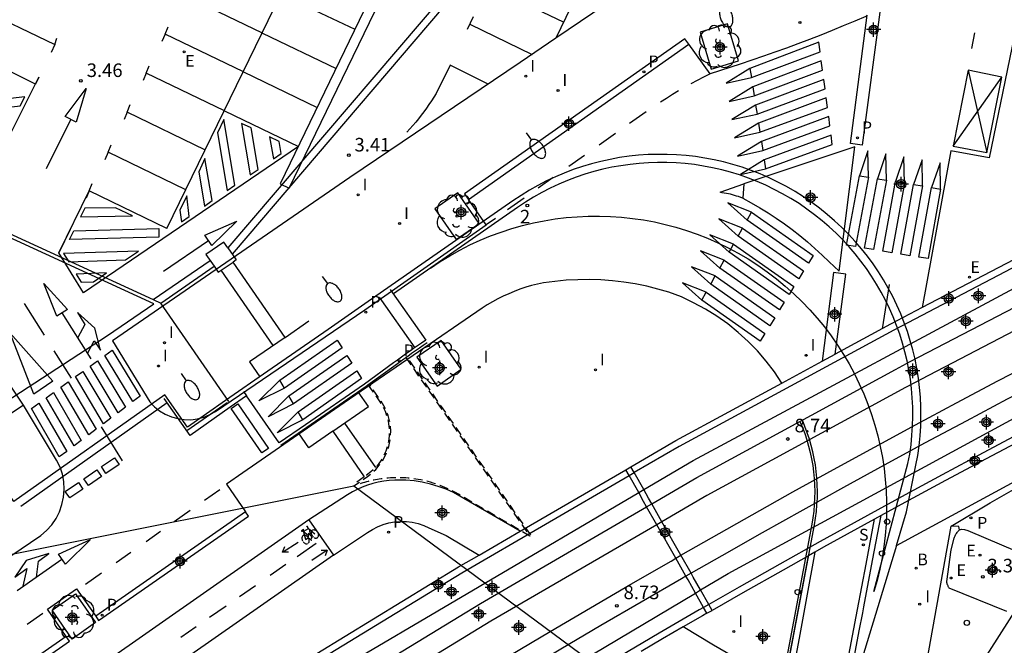
# Model space of a CAD drawing. Units: metres. Extents: x 583793 to 584145, y 4795790 to 4796041.
# Drawn here: x 583839 to 583894, y 4795932 to 4795967 of the extents above; entities that cross this region are included whole.
import ezdxf
from ezdxf.enums import TextEntityAlignment as Align

# ---------------------------------------------------------------- set-up
doc = ezdxf.new("R2010")
doc.units = ezdxf.units.M
doc.header["$MEASUREMENT"] = 0
doc.linetypes.add('TRAZOS_NORMALES', pattern=[0.75, 0.5, -0.25])
for name, color, linetype in [('020204', 9, 'Continuous'), ('020308', 9, 'Continuous'), ('060106', 9, 'Continuous'), ('060108', 9, 'Continuous'), ('060112', 1, 'Continuous'), ('060113', 4, 'Continuous'), ('060124', 9, 'Continuous'), ('060125', 1, 'Continuous'), ('060130', 9, 'Continuous'), ('060142', 4, 'Continuous'), ('060147', 9, 'Continuous'), ('070116', 6, 'Continuous'), ('070117', 9, 'Continuous'), ('080203', 152, 'Continuous'), ('080314', 152, 'Continuous'), ('090212', 9, 'Continuous'), ('100101', 9, 'Continuous'), ('100105', 3, 'Continuous'), ('100116', 71, 'Continuous'), ('100202', 3, 'Continuous'), ('120101', 1, 'Continuous'), ('120105', 8, 'Continuous'), ('120107', 12, 'TRAZOS_NORMALES'), ('200202', 4, 'Continuous'), ('200302', 4, 'Continuous'), ('210204', 9, 'Continuous'), ('210205', 4, 'Continuous'), ('210304', 9, 'Continuous'), ('210305', 4, 'Continuous'), ('220205', 1, 'Continuous'), ('220207', 9, 'Continuous'), ('220305', 1, 'Continuous'), ('220307', 9, 'Continuous'), ('250202', 9, 'Continuous'), ('260101', 9, 'Continuous'), ('260202', 9, 'Continuous'), ('270204', 9, 'Continuous'), ('270304', 9, 'Continuous'), ('Centroides', 1, 'Continuous')]:
    doc.layers.add(name, color=color, linetype=linetype)
doc.layers.add('060118', color=9, linetype='Continuous', lineweight=30)
doc.styles.add('ARIAL', font='arial.ttf', dxfattribs={"height": 1})
doc.styles.add('ARIALI', font='ariali.ttf', dxfattribs={"height": 1})
doc.styles.add('ROMANS', font='romans__.ttf', dxfattribs={"height": 1})
doc.styles.get("Standard").update_dxf_attribs({"font": 'arial.ttf'})

# ---------------------------------------------------------------- blocks, each defined once
blk = doc.blocks.new('Centroide')
for points in [[(0.402, 0), (-0.402, 0)], [(0, -0.402), (0, 0.402)]]:
    blk.add_lwpolyline(points)
for radius in [0.256, 0.159]:
    blk.add_circle((0, 0), radius)
blk = doc.blocks.new('REIND')
blk.add_circle((0, 0), 0.055)
blk = doc.blocks.new('ARBOL')
blk.add_circle((0, 0), 0.0587)
for centre, radius, start, end in [((-0.28, 0.855), 0.3, 359.2878, 173.6078), ((0.097, 0.97), 0.21, 23.1565, 160.4665), ((0.438, 0.881), 0.24, 301.578, 139.328), ((-0.564, 0.381), 0.532, 92.28, 254.58), ((0.656, 0.288), 0.443, 319.8556, 114.7656), ((-0.091, 0.321), 0.12, 119.14, 310.56), ((0.819, -0.249), 0.383, 235.5275, 62.0275), ((-0.556, -0.339), 0.555, 142.64, 266.54), ((-0.039, -0.384), 0.21, 189.64, 323.88), ((-0.301, -0.676), 0.45, 213.78, 295.32), ((0.299, -0.624), 0.532, 224.67, 0.24)]:
    blk.add_arc(centre, radius, start, end)
blk = doc.blocks.new('HUEPIV')
blk.add_circle((0, 0), 0.145)
blk = doc.blocks.new('BICI')
at = {"color": 9, "linetype": 'Continuous', "flags": 128}
for points in [[(-0.25, 0.103), (-0.281, 0.109), (-0.309, 0.108), (-0.335, 0.101), (-0.367, 0.084), (-0.382, 0.072), (-0.396, 0.059), (-0.416, 0.034), (-0.427, 0.017), (-0.44, -0.009), (-0.451, -0.037), (-0.457, -0.058), (-0.462, -0.082), (-0.467, -0.121)], [(-0.165, 0.27), (-0.282, -0.123)], [(-0.113, -0.111), (-0.117, -0.082), (-0.126, -0.043), (-0.141, -0.003), (-0.153, 0.018), (-0.165, 0.038), (-0.187, 0.064), (-0.195, 0.071)], [(-0.123, 0.201), (-0.174, 0.353)], [(0.029, 0.05), (0.001, 0.05)], [(0.07, -0.04), (0.191, 0.198)], [(0.219, 0.073), (0.204, 0.059), (0.191, 0.044), (0.176, 0.022), (0.164, 0.001), (0.155, -0.022), (0.148, -0.04), (0.142, -0.062), (0.137, -0.088), (0.134, -0.107), (0.133, -0.139), (0.133, -0.164), (0.135, -0.188), (0.141, -0.22), (0.146, -0.242), (0.156, -0.269)], [(0.255, 0.097), (0.276, 0.105), (0.302, 0.109), (0.329, 0.108), (0.361, 0.099), (0.384, 0.087), (0.405, 0.071), (0.424, 0.052), (0.439, 0.032), (0.455, 0.004), (0.467, -0.022), (0.478, -0.057), (0.484, -0.088), (0.488, -0.128), (0.488, -0.165), (0.485, -0.193), (0.483, -0.21)], [(-0.467, -0.164), (-0.462, -0.205), (-0.457, -0.229), (-0.446, -0.264), (-0.433, -0.294), (-0.416, -0.322), (-0.401, -0.343), (-0.381, -0.362), (-0.368, -0.372), (-0.343, -0.386), (-0.309, -0.396)], [(-0.289, -0.144), (-0.066, -0.144)], [(-0.274, -0.397), (-0.244, -0.39), (-0.218, -0.377), (-0.197, -0.361), (-0.177, -0.341), (-0.161, -0.32), (-0.146, -0.294), (-0.134, -0.269), (-0.124, -0.24), (-0.118, -0.212), (-0.113, -0.184), (-0.112, -0.171)], [(-0.091, -0.171), (-0.088, -0.187), (-0.085, -0.2), (-0.08, -0.214), (-0.075, -0.226), (-0.068, -0.238), (-0.059, -0.25), (-0.049, -0.26), (-0.033, -0.271), (-0.017, -0.276), (-0.004, -0.277), (0.008, -0.275), (0.018, -0.271)], [(0.047, -0.04), (0.033, -0.026), (0.021, -0.018), (0.007, -0.013), (-0.012, -0.012), (-0.035, -0.02), (-0.05, -0.031), (-0.06, -0.042), (-0.073, -0.061), (-0.081, -0.081), (-0.086, -0.097), (-0.09, -0.114)], [(-0.051, -0.344), (-0.025, -0.344)], [(0.044, -0.251), (0.055, -0.236), (0.064, -0.218), (0.071, -0.202), (0.076, -0.181), (0.079, -0.161), (0.08, -0.138), (0.079, -0.12), (0.075, -0.097), (0.07, -0.081), (0.063, -0.065)], [(0.175, -0.309), (0.192, -0.334), (0.206, -0.35), (0.226, -0.368), (0.248, -0.382), (0.276, -0.393), (0.297, -0.397), (0.32, -0.398), (0.348, -0.392), (0.369, -0.384), (0.392, -0.37), (0.416, -0.349), (0.43, -0.332), (0.444, -0.313), (0.454, -0.295), (0.465, -0.27), (0.472, -0.252)]]:
    blk.add_lwpolyline(points, dxfattribs=at)
at = {"color": 9, "linetype": 'Continuous'}
for points in [[(-0.236, 0.385), (-0.243, 0.371), (-0.224, 0.366)], [(-0.22, 0.365), (-0.087, 0.365), (-0.091, 0.384), (-0.104, 0.391), (-0.226, 0.391), (-0.236, 0.385)], [(-0.128, 0.302), (0.171, 0.302)], [(-0.049, -0.018), (-0.123, 0.201)], [(0.015, -0.014), (0.029, 0.05)], [(0.029, 0.05), (0.063, 0.051)], [(0.171, 0.302), (0.165, 0.361), (0.177, 0.381), (0.182, 0.407), (0.167, 0.423), (0.149, 0.428), (0.122, 0.428)], [(0.171, 0.302), (0.311, -0.144)], [(-0.051, -0.344), (-0.076, -0.344)], [(-0.033, -0.274), (-0.051, -0.344)]]:
    blk.add_lwpolyline(points, dxfattribs=at)
blk = doc.blocks.new('REGALU')
blk.add_circle((0, 0), 0.055)
blk = doc.blocks.new('BloquePortal')
blk.add_circle((0, 0), 0.075)
at = {"flags": 5}
blk.add_attdef('INDICE', text='', height=0.75, dxfattribs=at).set_placement((0, 0), align=Align.MIDDLE_CENTER)
blk = doc.blocks.new('SANEA')
blk.add_circle((0, 0), 0.055)
blk = doc.blocks.new('BOCAR')
blk.add_circle((0, 0), 0.055)
blk = doc.blocks.new('COTAPU')
blk.add_circle((0, 0), 0.075)
blk = doc.blocks.new('PLUVI3')
blk.add_circle((0, 0), 0.055)
blk = doc.blocks.new('REGELE')
blk.add_circle((0, 0), 0.055)
blk = doc.blocks.new('FAREDI')
blk.add_line((0, 0), (0.5, 0))
blk.add_lwpolyline([(0.5, 0, 0.159986), (0.538, -0.117, 0.106322), (0.675, -0.238, 0.071006), (0.858, -0.309, 0.057309), (1.099, -0.337, 0.057309), (1.339, -0.309, 0.071006), (1.522, -0.238, 0.106322), (1.659, -0.117, 0.159986), (1.697, 0, 0.159986), (1.659, 0.117, 0.106322), (1.522, 0.238, 0.071006), (1.339, 0.309, 0.057309), (1.099, 0.337, 0.057309), (0.858, 0.309, 0.071006), (0.675, 0.238, 0.106322), (0.538, 0.117, 0.159986)], format="xyb", close=True)

msp = doc.modelspace()

# ---------------------------------------------------------------- linework, layer by layer
at = {"layer": '060106', "flags": 128}
for points in [[(583900.45, 4795993.55), (583899.89, 4795990.67), (583899.26, 4795988.93), (583898.75, 4795987.45), (583898.3, 4795986.18), (583897.64, 4795982.97), (583892.74, 4795959.24), (583890.63, 4795959.62), (583889.03, 4795950.95)], [(583896.182, 4795954.278), (583895.53, 4795953.93), (583887.46, 4795949.71), (583875.58, 4795943.27), (583873.086, 4795941.822)], [(583899.939, 4795946.804), (583894.67, 4795944.11), (583892.41, 4795942.91), (583890.15, 4795941.7), (583887.89, 4795940.48), (583885.64, 4795939.25), (583883.39, 4795938.01), (583881.15, 4795936.75), (583878.91, 4795935.49), (583877.218, 4795934.522)], [(583852.209, 4795929.354), (583852.56, 4795929.58), (583863.54, 4795936.28), (583872.802, 4795941.657)], [(583872.802, 4795941.657), (583873.086, 4795941.822)], [(583877.218, 4795934.522), (583876.933, 4795934.359)], [(583876.933, 4795934.359), (583876.69, 4795934.22), (583874.47, 4795932.93), (583872.25, 4795931.63), (583870.04, 4795930.33), (583867.27, 4795928.69), (583864.53, 4795927.03), (583861.79, 4795925.36), (583859.06, 4795923.67), (583856.682, 4795922.184)]]:
    msp.add_lwpolyline(points, dxfattribs=at)
at = {"layer": '060108', "flags": 128}
for points in [[(583886.25, 4796002.01), (583868.742, 4795965.854)], [(583887.2, 4795994.12), (583887.1, 4795992.59), (583887, 4795991.06), (583886.88, 4795989.53), (583886.74, 4795988), (583886.6, 4795986.47), (583886.44, 4795984.95), (583886.27, 4795983.42), (583886.08, 4795981.9), (583885.89, 4795980.38), (583885.68, 4795978.86), (583885.46, 4795977.34), (583874.22, 4795969.56), (583868.742, 4795965.854)], [(583886, 4795967.13), (583885.92, 4795967.06), (583885.3, 4795966.8), (583884.67, 4795966.54), (583884.05, 4795966.28), (583883.42, 4795966.03), (583882.79, 4795965.78), (583882.15, 4795965.55), (583881.52, 4795965.31), (583880.88, 4795965.08), (583880.25, 4795964.86), (583879.61, 4795964.64), (583878.96, 4795964.42), (583877.29, 4795963.89), (583876.113, 4795965.532)], [(583868.742, 4795965.854), (583866.77, 4795964.52), (583857.35, 4795958.15), (583844.19, 4795949.11), (583846.26, 4795945.73), (583846.52, 4795945.46), (583846.8, 4795945.24), (583847.12, 4795945.05), (583847.46, 4795944.91), (583847.81, 4795944.81), (583848.17, 4795944.76), (583848.54, 4795944.75), (583848.9, 4795944.8), (583849.25, 4795944.89), (583849.59, 4795945.03), (583849.91, 4795945.21), (583858.18, 4795950.82), (583864.89, 4795955.53), (583863.905, 4795956.934)], [(583876.113, 4795965.532), (583875.9, 4795965.83), (583863.69, 4795957.24), (583863.905, 4795956.934)], [(583884.44, 4795952.96), (583885.3, 4795959.84), (583879.16, 4795957.8), (583879.1, 4795957.01), (583879.57, 4795956.75), (583880.04, 4795956.48), (583880.51, 4795956.2), (583880.96, 4795955.9), (583881.41, 4795955.59), (583881.84, 4795955.27), (583882.27, 4795954.94), (583882.69, 4795954.59), (583883.09, 4795954.23), (583883.49, 4795953.86), (583883.88, 4795953.48), (583884.44, 4795952.96)], [(583881.258, 4795946.773), (583880.85, 4795947.39), (583880.4, 4795947.98), (583879.92, 4795948.55), (583879.4, 4795949.08), (583878.85, 4795949.58), (583878.27, 4795950.05), (583877.66, 4795950.48), (583877.03, 4795950.87), (583876.38, 4795951.22), (583875.71, 4795951.54), (583875.01, 4795951.81), (583874.4, 4795951.98), (583873.78, 4795952.13), (583873.15, 4795952.26), (583872.52, 4795952.36), (583871.88, 4795952.43), (583871.25, 4795952.48), (583870.61, 4795952.5), (583869.97, 4795952.49), (583869.33, 4795952.46), (583868.69, 4795952.4), (583868.06, 4795952.32), (583867.73, 4795952.25), (583867.41, 4795952.17), (583867.08, 4795952.08), (583866.76, 4795951.97), (583866.45, 4795951.85), (583866.14, 4795951.72), (583865.83, 4795951.59), (583865.53, 4795951.44), (583865.24, 4795951.27), (583864.95, 4795951.1), (583864.67, 4795950.92), (583857.02, 4795945.69), (583851.41, 4795941.81), (583850.51, 4795941.19), (583851.566, 4795939.657)], [(583838.57, 4795937.21), (583840.23, 4795938.35), (583840.55, 4795938.62), (583840.83, 4795938.93), (583841.07, 4795939.28), (583841.26, 4795939.66), (583841.4, 4795940.06), (583841.49, 4795940.47), (583841.52, 4795940.89), (583841.5, 4795941.32), (583841.42, 4795941.73), (583841.29, 4795942.13), (583841.1, 4795942.51), (583839.26, 4795945.56), (583835.211, 4795942.839)], [(583843.266, 4795933.874), (583843.43, 4795933.64), (583851.73, 4795939.42), (583851.566, 4795939.657)], [(583882.748, 4795916.593), (583882.448, 4795916.648), (583884.033, 4795925.031), (583885.23, 4795931.39), (583885.55, 4795933.07), (583885.75, 4795934.07), (583885.81, 4795934.4), (583886.29, 4795936.95), (583886.761, 4795939.444)], [(583881.495, 4795930.608), (583881.89, 4795932.71), (583882.27, 4795934.69), (583882.739, 4795937.217)], [(583841.638, 4795932.748), (583840.59, 4795934.26), (583842.2, 4795935.39), (583843.266, 4795933.874)], [(583833.352, 4795926.971), (583833.52, 4795926.73), (583841.81, 4795932.5), (583841.638, 4795932.748)]]:
    msp.add_lwpolyline(points, dxfattribs=at)
at = {"layer": '060112', "flags": 128}
for points in [[(583866.773, 4795938.584), (583863.08, 4795940.72), (583862.67, 4795940.9), (583862.24, 4795941.06), (583861.8, 4795941.19), (583861.35, 4795941.29), (583860.9, 4795941.36), (583860.45, 4795941.4), (583860.14, 4795941.41), (583859.83, 4795941.41), (583859.52, 4795941.39), (583859.22, 4795941.35), (583858.91, 4795941.29), (583858.61, 4795941.22), (583858.32, 4795941.13), (583858.03, 4795941.02), (583857.75, 4795940.89), (583857.48, 4795940.75), (583857.21, 4795940.59), (583855.07, 4795939.21)], [(583855.07, 4795939.21), (583837.93, 4795927.24), (583823.01, 4795916.86), (583815.07, 4795911.29)], [(583856.43, 4795937.26), (583858.32, 4795938.5), (583858.59, 4795938.68), (583858.88, 4795938.83), (583859.18, 4795938.95), (583859.5, 4795939.04), (583859.82, 4795939.1), (583860.15, 4795939.12), (583860.47, 4795939.12), (583860.8, 4795939.08), (583861.12, 4795939), (583861.43, 4795938.9), (583861.72, 4795938.77), (583862.68, 4795938.35), (583864.498, 4795937.261)], [(583856.43, 4795937.26), (583839.29, 4795925.28), (583824.37, 4795914.9), (583816.43, 4795909.34)], [(583881.495, 4795930.608), (583879.27, 4795931.3), (583878.89, 4795931.47), (583877.48, 4795932.28), (583875.807, 4795933.282)]]:
    msp.add_lwpolyline(points, dxfattribs=at)
at = {"layer": '060113', "flags": 128}
for points in [[(583886.73, 4795967.57), (583885.72, 4795959.94), (583885.06, 4795960.03), (583886, 4795967.13)], [(583863.905, 4795956.934), (583876.113, 4795965.532)], [(583884.221, 4795948.378), (583884.81, 4795952.81), (583884.13, 4795952.89), (583883.501, 4795947.988)], [(583851.566, 4795939.657), (583843.266, 4795933.874)], [(583877.932, 4795894.637), (583880.239, 4795906.706), (583882.01, 4795915.942), (583883.44, 4795923.63), (583883.69, 4795924.91), (583885.45, 4795934.24), (583885.93, 4795936.75), (583886.401, 4795939.248)], [(583883.1, 4795937.42), (583882.64, 4795934.9), (583882.26, 4795932.87), (583880.56, 4795923.8), (583879.633, 4795918.841), (583876.184, 4795900.756), (583875.809, 4795900.562)], [(583841.638, 4795932.748), (583833.352, 4795926.971)]]:
    msp.add_lwpolyline(points, dxfattribs=at)
at = {"layer": '060118', "flags": 128}
for points in [[(583874.061, 4795940.098), (583876.56, 4795941.55), (583887.56, 4795947.53), (583888.38, 4795947.96), (583897.084, 4795952.486)], [(583897.596, 4795951.471), (583888.11, 4795946.53), (583877.12, 4795940.55), (583874.626, 4795939.102)], [(583875.677, 4795937.245), (583877.37, 4795938.22), (583879.62, 4795939.49), (583881.87, 4795940.75), (583884.13, 4795942), (583886.4, 4795943.23), (583888.67, 4795944.46), (583890.94, 4795945.68), (583893.23, 4795946.89), (583898.533, 4795949.613)], [(583899.045, 4795948.597), (583893.75, 4795945.88), (583891.48, 4795944.67), (583889.21, 4795943.46), (583886.94, 4795942.23), (583884.68, 4795940.99), (583882.43, 4795939.75), (583880.18, 4795938.49), (583877.94, 4795937.22), (583876.241, 4795936.249)], [(583853.265, 4795927.671), (583853.62, 4795927.9), (583864.57, 4795934.58), (583873.778, 4795939.933)], [(583873.778, 4795939.933), (583874.061, 4795940.098)], [(583874.341, 4795938.937), (583865.15, 4795933.6), (583854.23, 4795926.93), (583853.869, 4795926.698)], [(583874.626, 4795939.102), (583874.341, 4795938.937)], [(583875.391, 4795937.08), (583875.677, 4795937.245)], [(583855.021, 4795924.839), (583857.41, 4795926.33), (583860.16, 4795928.03), (583862.91, 4795929.71), (583865.67, 4795931.38), (583868.44, 4795933.03), (583870.67, 4795934.34), (583872.9, 4795935.64), (583875.13, 4795936.93), (583875.391, 4795937.08)], [(583876.241, 4795936.249), (583875.954, 4795936.085)], [(583875.954, 4795936.085), (583875.7, 4795935.94), (583873.47, 4795934.66), (583871.25, 4795933.36), (583869.03, 4795932.05), (583866.26, 4795930.4), (583863.5, 4795928.73), (583860.75, 4795927.05), (583858.01, 4795925.36), (583855.625, 4795923.866)]]:
    msp.add_lwpolyline(points, dxfattribs=at)
at = {"layer": '060124', "flags": 128}
for points in [[(583873.62, 4795940.878), (583876.36, 4795942.49), (583896.636, 4795953.376)], [(583876.763, 4795935.326), (583878.3, 4795936.24), (583899.475, 4795947.737)], [(583852.774, 4795928.454), (583855.67, 4795930.32), (583873.337, 4795940.712)], [(583873.337, 4795940.712), (583873.62, 4795940.878)], [(583856.174, 4795922.991), (583857.9, 4795924.11), (583876.48, 4795935.158)], [(583876.48, 4795935.158), (583876.763, 4795935.326)]]:
    msp.add_lwpolyline(points, dxfattribs=at)
at = {"layer": '060125', "flags": 128}
for points in [[(583883.501, 4795947.988), (583884.221, 4795948.378)], [(583881.258, 4795946.773), (583883.501, 4795947.988)], [(583872.901, 4795942.147), (583875.4, 4795943.6), (583881.258, 4795946.773)], [(583899.638, 4795946.243), (583894.85, 4795943.79), (583892.59, 4795942.59), (583890.33, 4795941.38), (583888.07, 4795940.16), (583886.761, 4795939.444)], [(583872.62, 4795941.98), (583872.901, 4795942.147)], [(583866.773, 4795938.584), (583872.62, 4795941.98)], [(583886.761, 4795939.444), (583886.401, 4795939.248)], [(583886.401, 4795939.248), (583885.82, 4795938.93), (583883.58, 4795937.69), (583883.1, 4795937.42)], [(583864.498, 4795937.261), (583866.773, 4795938.584)], [(583852.011, 4795929.669), (583852.37, 4795929.9), (583863.36, 4795936.6), (583864.498, 4795937.261)], [(583882.739, 4795937.217), (583881.34, 4795936.43), (583879.1, 4795935.17), (583877.4, 4795934.2)], [(583883.1, 4795937.42), (583882.739, 4795937.217)], [(583877.117, 4795934.036), (583876.88, 4795933.9), (583875.807, 4795933.282)], [(583877.117, 4795934.036), (583877.4, 4795934.2)], [(583875.807, 4795933.282), (583874.66, 4795932.62), (583873.467, 4795931.922)]]:
    msp.add_lwpolyline(points, dxfattribs=at)
at = {"layer": '060130', "flags": 128}
for points in [[(583855.07, 4795939.21), (583856.43, 4795937.26)], [(583888.035, 4795924.345), (583890.64, 4795938.85)]]:
    msp.add_lwpolyline(points, dxfattribs=at)
at = {"layer": '060142', "flags": 128}
msp.add_lwpolyline([(583875.35, 4796003.01), (583853.48, 4795957.8), (583853.99, 4795957.56), (583875.89, 4796002.73), (583875.35, 4796003.01)], dxfattribs=at)
at = {"layer": '060147', "flags": 128}
msp.add_lwpolyline([(583890.64, 4795938.85), (583892.81, 4795940.15), (583895, 4795941.4), (583900.64, 4795944.23)], dxfattribs=at)
at = {"layer": '070116', "flags": 128}
for points in [[(583895.461, 4795954.313), (583895.36, 4795954.26), (583889.03, 4795950.95)], [(583889.03, 4795950.95), (583887.29, 4795950.04), (583884.221, 4795948.378)]]:
    msp.add_lwpolyline(points, dxfattribs=at)
at = {"layer": '070117', "flags": 128}
for points in [[(583873.086, 4795941.822), (583872.901, 4795942.147)], [(583872.802, 4795941.657), (583872.62, 4795941.98)], [(583873.337, 4795940.712), (583872.802, 4795941.657)], [(583873.62, 4795940.878), (583873.086, 4795941.822)], [(583873.778, 4795939.933), (583873.61, 4795940.23), (583873.337, 4795940.712)], [(583874.061, 4795940.098), (583873.89, 4795940.4), (583873.62, 4795940.878)], [(583874.341, 4795938.937), (583873.778, 4795939.933)], [(583874.626, 4795939.102), (583874.061, 4795940.098)], [(583875.391, 4795937.08), (583874.341, 4795938.937)], [(583875.677, 4795937.245), (583874.626, 4795939.102)], [(583876.241, 4795936.249), (583875.677, 4795937.245)], [(583875.954, 4795936.085), (583875.391, 4795937.08)], [(583876.763, 4795935.326), (583876.36, 4795936.04), (583876.241, 4795936.249)], [(583876.48, 4795935.158), (583876.07, 4795935.88), (583875.954, 4795936.085)], [(583876.933, 4795934.359), (583876.48, 4795935.158)], [(583877.218, 4795934.522), (583876.763, 4795935.326)], [(583877.4, 4795934.2), (583877.218, 4795934.522)], [(583877.117, 4795934.036), (583876.933, 4795934.359)]]:
    msp.add_lwpolyline(points, dxfattribs=at)
at = {"layer": '100101', "flags": 128}
for points in [[(583876.75, 4795966.19), (583877.36, 4795964.15), (583878.86, 4795964.61), (583878.25, 4795966.65), (583876.75, 4795966.19)], [(583864.5, 4795955.61), (583863.32, 4795957.3), (583862.05, 4795956.42), (583863.23, 4795954.72), (583864.5, 4795955.61)], [(583863.51, 4795947.54), (583862.4, 4795949.14), (583861.06, 4795948.21), (583862.17, 4795946.61), (583863.51, 4795947.54)], [(583843.26, 4795933.52), (583841.97, 4795932.61), (583840.86, 4795934.21), (583842.15, 4795935.11), (583843.26, 4795933.52)]]:
    msp.add_lwpolyline(points, dxfattribs=at)
at = {"layer": '100105', "flags": 128}
msp.add_lwpolyline([(583891.1, 4795938.66), (583891.07, 4795938.84), (583890.64, 4795938.85)], dxfattribs=at)
at = {"layer": '100116', "flags": 128}
for points in [[(583893.72, 4795934.14), (583890.54, 4795935.43), (583890.52, 4795935.46), (583890.5, 4795935.49), (583890.48, 4795935.52), (583890.47, 4795935.55), (583890.46, 4795935.59), (583890.44, 4795935.62), (583890.43, 4795935.66), (583890.42, 4795935.69), (583890.41, 4795935.74), (583890.4, 4795935.8), (583890.64, 4795937.55), (583890.8, 4795938.19), (583890.82, 4795938.24), (583890.84, 4795938.28), (583890.86, 4795938.33), (583890.89, 4795938.37), (583890.91, 4795938.42), (583890.94, 4795938.46), (583890.97, 4795938.5), (583891, 4795938.54), (583891.03, 4795938.58), (583891.06, 4795938.62), (583891.1, 4795938.66)], [(583891.1, 4795938.66), (583891.21, 4795938.69), (583891.39, 4795938.68), (583891.57, 4795938.62), (583895.17, 4795937.08)]]:
    msp.add_lwpolyline(points, dxfattribs=at)
at = {"layer": '120101', "flags": 128}
msp.add_lwpolyline([(583794.15, 4795910.415), (583838.53, 4795937.29), (583857.564, 4795941.081), (583880.175, 4795924.356), (583883.928, 4795923.667), (583889.319, 4795926.541), (583901.211, 4795945.152), (583960.963, 4795950.425), (583967.183, 4795949.436), (583967.183, 4795949.436)], dxfattribs=at)
at = {"layer": '120105', "flags": 128}
for points in [[(583865.33, 4795971.512), (583850.586, 4795954.252)], [(583865.641, 4795971.26), (583850.821, 4795953.911)], [(583887.612, 4795937.792), (583901.211, 4795945.152), (583895.84, 4795955.925), (583896.921, 4795960.687), (583897.02, 4795960.666), (583897.409, 4795962.585), (583897.355, 4795962.597), (583898.268, 4795966.618), (583897.891, 4795966.702)], [(583826.142, 4795960.708), (583846.458, 4795951.395)], [(583837.074, 4795944.954), (583843.919, 4795949.4), (583846.478, 4795951.166), (583826.232, 4795960.447)], [(583850.586, 4795954.252), (583850.363, 4795954.575), (583849.375, 4795953.894), (583849.83, 4795953.235)], [(583850.586, 4795954.252), (583851.044, 4795953.587), (583850.88, 4795953.474)], [(583846.458, 4795951.395), (583849.602, 4795953.564)], [(583846.881, 4795951.201), (583849.83, 4795953.235)], [(583849.83, 4795953.235), (583850.057, 4795952.906), (583850.221, 4795953.019)], [(583850.221, 4795953.019), (583850.88, 4795953.474)], [(583853.097, 4795948.851), (583850.221, 4795953.019)], [(583853.756, 4795949.306), (583850.88, 4795953.474)], [(583846.458, 4795951.395), (583846.881, 4795951.201)], [(583858.957, 4795951.525), (583860.936, 4795948.727)], [(583850.637, 4795945.757), (583846.881, 4795951.201)], [(583853.756, 4795949.306), (583855.072, 4795950.215)], [(583853.756, 4795949.306), (583851.781, 4795947.942), (583852.351, 4795947.121)], [(583858.347, 4795946.678), (583859.908, 4795947.812)], [(583853.52, 4795943.338), (583854.965, 4795944.337), (583858.237, 4795946.598), (583858.347, 4795946.678)], [(583847.09, 4795946.131), (583838.728, 4795940.23), (583836.161, 4795944.114)], [(583851.62, 4795946.07), (583850.712, 4795945.444), (583848.495, 4795943.88), (583847.054, 4795945.922)], [(583851.449, 4795946.317), (583851.62, 4795946.07)], [(583856.394, 4795944.109), (583858.369, 4795945.473), (583857.798, 4795946.294)], [(583847.227, 4795945.677), (583839.117, 4795939.953)], [(583850.54, 4795945.69), (583848.322, 4795944.125)], [(583857.052, 4795944.563), (583858.758, 4795942.096)], [(583856.394, 4795944.109), (583855.078, 4795943.199), (583854.507, 4795944.02)], [(583856.394, 4795944.109), (583858.141, 4795941.581)], [(583887.612, 4795937.792), (583884.951, 4795929.065)]]:
    msp.add_lwpolyline(points, dxfattribs=at)
for points in [[(583887.612, 4795937.792), (583888.177, 4795939.646), (583888.692, 4795942.229, 0.675007), (583866.364, 4795956.857), (583858.174, 4795951.163), (583856.134, 4795949.733), (583852.805, 4795947.433), (583850.455, 4795945.813), (583848.358, 4795944.334), (583847.09, 4795946.131)], [(583861.804, 4795953.138, -0.711757), (583886.365, 4795935.244), (583888.251, 4795942.317, 0.675007), (583866.621, 4795956.488), (583859.754, 4795951.714)], [(583859.583, 4795951.96), (583861.541, 4795949.143, 0.00797), (583859.76, 4795947.89), (583858.15, 4795946.72), (583854.88, 4795944.46), (583853.434, 4795943.461), (583851.62, 4795946.07)], [(583859.908, 4795947.812, -0.007706), (583861.627, 4795949.02)], [(583859.848, 4795947.769, -0.00027), (583859.908, 4795947.812)], [(583882.264, 4795944.657, -0.151613), (583882.921, 4795938.967), (583881.188, 4795929.761)], [(583881.336, 4795929.734), (583883.068, 4795938.939, 0.151613), (583882.401, 4795944.717)]]:
    msp.add_lwpolyline(points, format="xyb", dxfattribs=at)
at = {"layer": '120107', "flags": 128}
for points in [[(583860.437, 4795948.192), (583867.306, 4795938.312), (583863.478, 4795940.552, 0.084558), (583861.409, 4795941.387, 0.084558), (583859.18, 4795941.491, 0.062973), (583857.564, 4795941.081), (583858.319, 4795941.607, 0.41404), (583859.068, 4795945.781), (583858.412, 4795946.725)], [(583858.347, 4795946.678), (583859.002, 4795945.736, -0.41404), (583858.273, 4795941.672), (583858.141, 4795941.581)]]:
    msp.add_lwpolyline(points, format="xyb", dxfattribs=at)
for points in [[(583867.361, 4795938.372), (583860.502, 4795948.238)], [(583858.141, 4795941.581), (583857.526, 4795941.152)]]:
    msp.add_lwpolyline(points, dxfattribs=at)
at = {"layer": '260101', "flags": 128}
for points in [[(583847.21, 4795955.33), (583870.33, 4796002.79)], [(583853.54, 4795968.3), (583857.62, 4795966.35)], [(583865.01, 4795968.76), (583869.15, 4795966.76), (583869.18, 4795966.75)], [(583852.5, 4795966.14), (583848.16, 4795968.24)], [(583836.68, 4795967.58), (583841, 4795965.5)], [(583864.18, 4795967.04), (583863.84, 4795966.34)], [(583863.98, 4795966.63), (583867.43, 4795964.96)], [(583847.11, 4795966.08), (583847.28, 4795966.49)], [(583852.5, 4795966.14), (583856.58, 4795964.19)], [(583891.79, 4795965.28), (583891.96, 4795966.16)], [(583841, 4795965.5), (583841.12, 4795965.85)], [(583847.11, 4795966.08), (583846.93, 4795965.67)], [(583851.45, 4795963.99), (583847.11, 4795966.08)], [(583883.38, 4795965.11), (583883.32, 4795965.63), (583879.5, 4795964.18), (583879.58, 4795963.68), (583883.38, 4795965.11)], [(583839.93, 4795963.32), (583835.65, 4795965.43)], [(583841, 4795965.5), (583840.8, 4795965.06)], [(583883.52, 4795964.09), (583883.45, 4795964.6), (583879.65, 4795963.17), (583879.73, 4795962.67), (583883.52, 4795964.09)], [(583846.06, 4795963.93), (583845.89, 4795963.51)], [(583846.06, 4795963.93), (583846.23, 4795964.33)], [(583850.4, 4795961.83), (583846.06, 4795963.93)], [(583851.45, 4795963.99), (583855.53, 4795962.03)], [(583862.89, 4795964.37), (583862.12, 4795962.8), (583861.99, 4795962.59), (583861.86, 4795962.39), (583861.72, 4795962.18), (583861.58, 4795961.98), (583861.44, 4795961.79), (583861.29, 4795961.59), (583861.14, 4795961.4), (583860.99, 4795961.21), (583860.83, 4795961.03), (583860.67, 4795960.84), (583860.5, 4795960.66)], [(583865, 4795963.32), (583862.89, 4795964.37)], [(583879.5, 4795964.18), (583878.18, 4795963.37), (583879.58, 4795963.68)], [(583892.62, 4795959.53), (583893.45, 4795963.71), (583891.59, 4795964.08), (583890.76, 4795959.89), (583892.62, 4795959.53)], [(583891.59, 4795964.08), (583892.62, 4795959.53)], [(583837.98, 4795959.42), (583840.11, 4795963.7)], [(583840.11, 4795963.7), (583839.93, 4795963.32)], [(583877.29, 4795963.89), (583876.93, 4795963.71), (583876.58, 4795963.52), (583876.23, 4795963.34)], [(583883.66, 4795963.06), (583883.59, 4795963.57), (583879.81, 4795962.16), (583879.89, 4795961.66), (583883.66, 4795963.06)], [(583890.76, 4795959.89), (583893.45, 4795963.71)], [(583842.19, 4795961.21), (583841.58, 4795961.52), (583842.73, 4795963.08), (583842.19, 4795961.21)], [(583875.55, 4795962.94), (583875.21, 4795962.74), (583874.88, 4795962.53), (583874.54, 4795962.32)], [(583879.65, 4795963.17), (583878.34, 4795962.36), (583879.73, 4795962.67)], [(583839.34, 4795962.62), (583836.48, 4795962.28), (583836.75, 4795961.84), (583839.09, 4795962.12), (583839.34, 4795962.62)], [(583883.79, 4795962.03), (583883.72, 4795962.55), (583879.97, 4795961.15), (583880.05, 4795960.65), (583883.79, 4795962.03)], [(583845.01, 4795961.77), (583844.84, 4795961.36)], [(583845.01, 4795961.77), (583845.18, 4795962.18)], [(583849.35, 4795959.67), (583845.01, 4795961.77)], [(583850.4, 4795961.83), (583854.49, 4795959.87)], [(583873.75, 4795961.78), (583873.57, 4795961.65), (583872.83, 4795961.13)], [(583879.81, 4795962.16), (583878.49, 4795961.35), (583879.89, 4795961.66)], [(583840.55, 4795958.65), (583841.89, 4795961.36)], [(583850.02, 4795960.63), (583850.55, 4795957.43), (583850.98, 4795957.72), (583850.37, 4795961.36), (583850.02, 4795960.63)], [(583883.93, 4795961.01), (583883.86, 4795961.52), (583880.13, 4795960.14), (583880.21, 4795959.64), (583883.93, 4795961.01)], [(583851.35, 4795961.14), (583851.83, 4795958.3), (583852.26, 4795958.59), (583851.87, 4795960.89), (583851.35, 4795961.14)], [(583879.97, 4795961.15), (583878.65, 4795960.34), (583880.05, 4795960.65)], [(583852.89, 4795960.4), (583853.12, 4795959.18), (583853.54, 4795959.47), (583853.42, 4795960.15), (583852.89, 4795960.4)], [(583872.05, 4795960.58), (583871.14, 4795959.94)], [(583880.13, 4795960.14), (583878.81, 4795959.33), (583880.21, 4795959.64)], [(583884.06, 4795959.98), (583884, 4795960.49), (583880.28, 4795959.13), (583880.36, 4795958.63), (583884.06, 4795959.98)], [(583854.49, 4795959.87), (583842.59, 4795951.76), (583841.23, 4795953.99), (583842.91, 4795957.42)], [(583843.96, 4795959.55), (583843.78, 4795959.13)], [(583843.96, 4795959.55), (583844.13, 4795959.95)], [(583848.26, 4795957.47), (583843.96, 4795959.55)], [(583886.06, 4795958.16), (583886.03, 4795959.62), (583885.56, 4795958.24)], [(583848.97, 4795958.47), (583849.29, 4795956.57), (583849.72, 4795956.87), (583849.32, 4795959.2), (583848.97, 4795958.47)], [(583870.33, 4795959.36), (583869.46, 4795958.75)], [(583880.28, 4795959.13), (583878.97, 4795958.32), (583880.36, 4795958.63)], [(583887.06, 4795958), (583887.03, 4795959.46), (583886.56, 4795958.08)], [(583888.06, 4795957.84), (583888.03, 4795959.29), (583887.56, 4795957.92)], [(583889.06, 4795957.68), (583889.03, 4795959.13), (583888.56, 4795957.76)], [(583890.06, 4795957.51), (583890.03, 4795958.97), (583889.56, 4795957.6)], [(583868.61, 4795958.15), (583867.77, 4795957.56)], [(583885.34, 4795954.33), (583884.84, 4795954.41), (583885.56, 4795958.24), (583886.06, 4795958.16), (583885.34, 4795954.33)], [(583886.35, 4795954.16), (583885.84, 4795954.24), (583886.56, 4795958.08), (583887.06, 4795958), (583886.35, 4795954.16)], [(583887.35, 4795953.99), (583886.85, 4795954.08), (583887.56, 4795957.92), (583888.06, 4795957.84), (583887.35, 4795953.99)], [(583842.91, 4795957.42), (583842.73, 4795957)], [(583842.91, 4795957.42), (583843.08, 4795957.82)], [(583847.21, 4795955.33), (583842.91, 4795957.42)], [(583879.1, 4795957.01), (583878.99, 4795957.05), (583878.87, 4795957.09), (583878.76, 4795957.12), (583878.65, 4795957.16), (583878.54, 4795957.19), (583878.42, 4795957.22), (583878.31, 4795957.24), (583878.2, 4795957.27), (583878.08, 4795957.29), (583877.96, 4795957.31), (583877.85, 4795957.33), (583879.16, 4795957.8)], [(583888.36, 4795953.82), (583887.85, 4795953.91), (583888.56, 4795957.76), (583889.06, 4795957.68), (583888.36, 4795953.82)], [(583889.36, 4795953.66), (583888.86, 4795953.74), (583889.56, 4795957.6), (583890.06, 4795957.51), (583889.36, 4795953.66)], [(583847.93, 4795956.35), (583848.01, 4795955.7), (583848.45, 4795956), (583848.31, 4795957.13), (583847.93, 4795956.35)], [(583867, 4795957.01), (583866.08, 4795956.36)], [(583844.37, 4795956.48), (583842.66, 4795956.45), (583842.43, 4795955.97), (583845.3, 4795956.03), (583844.37, 4795956.48)], [(583879.59, 4795956.23), (583878.28, 4795956.74), (583879.34, 4795955.79)], [(583849.7, 4795954.38), (583849.32, 4795954.95), (583851.09, 4795955.74), (583849.7, 4795954.38)], [(583865.4, 4795955.89), (583864.89, 4795955.53)], [(583879.09, 4795955.35), (583877.78, 4795955.86), (583878.84, 4795954.91)], [(583883, 4795953.84), (583882.74, 4795953.41), (583879.34, 4795955.79), (583879.59, 4795956.23), (583883, 4795953.84)], [(583841.85, 4795955.27), (583841.23, 4795953.99)], [(583842.05, 4795955.2), (583846.77, 4795955.32), (583846.76, 4795954.85), (583841.81, 4795954.72), (583842.05, 4795955.2)], [(583882.47, 4795952.98), (583882.2, 4795952.55), (583878.84, 4795954.91), (583879.09, 4795955.35), (583882.47, 4795952.98)], [(583847.02, 4795952.96), (583849.51, 4795954.66)], [(583878.59, 4795954.46), (583877.27, 4795954.97), (583878.34, 4795954.02)], [(583878.08, 4795953.58), (583876.77, 4795954.09), (583877.83, 4795953.14)], [(583881.93, 4795952.11), (583881.67, 4795951.68), (583878.34, 4795954.02), (583878.59, 4795954.46), (583881.93, 4795952.11)], [(583845.63, 4795954.08), (583841.48, 4795953.95), (583841.77, 4795953.49), (583844.91, 4795953.59), (583845.63, 4795954.08)], [(583881.4, 4795951.25), (583881.13, 4795950.82), (583877.83, 4795953.14), (583878.08, 4795953.58), (583881.4, 4795951.25)], [(583877.58, 4795952.7), (583876.27, 4795953.2), (583877.33, 4795952.25)], [(583843.87, 4795952.88), (583842.18, 4795952.81), (583842.46, 4795952.35), (583843.14, 4795952.38), (583843.87, 4795952.88)], [(583880.87, 4795950.38), (583880.6, 4795949.95), (583877.33, 4795952.25), (583877.58, 4795952.7), (583880.87, 4795950.38)], [(583841.7, 4795950.85), (583841.12, 4795950.48), (583840.4, 4795952.29), (583841.7, 4795950.85)], [(583877.08, 4795951.81), (583875.77, 4795952.32), (583876.83, 4795951.37)], [(583887.21, 4795952.23), (583886.82, 4795949.78)], [(583880.33, 4795949.52), (583880.06, 4795949.09), (583876.83, 4795951.37), (583877.08, 4795951.81), (583880.33, 4795949.52)], [(583840.43, 4795949.42), (583839.32, 4795951.18)], [(583843.01, 4795948.11), (583841.41, 4795950.67)], [(583842.82, 4795948.41), (583843.19, 4795949.11), (583843.54, 4795948.6), (583843.22, 4795949.82), (583842.26, 4795950.68), (583842.66, 4795950.01), (583842.27, 4795949.3)], [(583838.53, 4795949.53), (583840.9, 4795946.88), (583839.84, 4795946.17), (583838.53, 4795949.53)], [(583856.64, 4795949.15), (583856.91, 4795948.73), (583853.72, 4795946.5), (583853.46, 4795946.94), (583856.64, 4795949.15)], [(583839.26, 4795945.56), (583837.27, 4795948.53), (583833.22, 4795945.95)], [(583841.93, 4795947.04), (583840.97, 4795948.56)], [(583845.73, 4795946.05), (583845.32, 4795945.75), (583843.78, 4795948.3), (583844.18, 4795948.59), (583845.73, 4795946.05)], [(583857.18, 4795948.3), (583857.45, 4795947.88), (583854.23, 4795945.62), (583853.97, 4795946.06), (583857.18, 4795948.3)], [(583844.91, 4795945.44), (583844.51, 4795945.13), (583842.96, 4795947.71), (583843.37, 4795948.01), (583844.91, 4795945.44)], [(583844.1, 4795944.83), (583843.69, 4795944.52), (583842.15, 4795947.13), (583842.56, 4795947.42), (583844.1, 4795944.83)], [(583857.72, 4795947.45), (583857.99, 4795947.03), (583854.74, 4795944.74), (583854.48, 4795945.18), (583857.72, 4795947.45)], [(583843.29, 4795944.22), (583842.88, 4795943.91), (583841.34, 4795946.54), (583841.74, 4795946.84), (583843.29, 4795944.22)], [(583853.72, 4795946.5), (583852.3, 4795945.79), (583853.46, 4795946.94)], [(583842.47, 4795943.6), (583842.07, 4795943.3), (583840.52, 4795945.96), (583840.93, 4795946.25), (583842.47, 4795943.6)], [(583854.23, 4795945.62), (583852.81, 4795944.91), (583853.97, 4795946.06)], [(583841.66, 4795942.99), (583841.25, 4795942.69), (583839.71, 4795945.37), (583840.12, 4795945.67), (583841.66, 4795942.99)], [(583852.46, 4795942.91), (583850.77, 4795945.37), (583851.13, 4795945.62), (583852.83, 4795943.16), (583852.46, 4795942.91)], [(583854.74, 4795944.74), (583853.32, 4795944.03), (583854.48, 4795945.18)], [(583844.76, 4795942.47), (583843.58, 4795944.36)], [(583844.56, 4795942.27), (583843.83, 4795941.78), (583843.58, 4795942.15), (583844.3, 4795942.64), (583844.56, 4795942.27)], [(583843.58, 4795941.61), (583842.86, 4795941.11), (583842.61, 4795941.48), (583843.33, 4795941.97), (583843.58, 4795941.61)], [(583842.56, 4795940.91), (583841.83, 4795940.42), (583841.58, 4795940.78), (583842.31, 4795941.28), (583842.56, 4795940.91)], [(583850.14, 4795940.87), (583849.3, 4795940.28)], [(583848.5, 4795939.72), (583847.61, 4795939.09)], [(583846.85, 4795938.56), (583846.06, 4795938)], [(583841.6, 4795936.75), (583841.2, 4795937.31), (583842.97, 4795938.12), (583841.6, 4795936.75)], [(583853.62, 4795937.42), (583854.48, 4795937.97)], [(583853.95, 4795937.41), (583853.62, 4795937.42), (583853.74, 4795937.74)], [(583855.47, 4795937.89), (583854.42, 4795937.16)], [(583839.99, 4795936.04), (583840.1, 4795936.92), (583840.68, 4795937.35), (583839.42, 4795936.96), (583838.79, 4795936.03), (583839.45, 4795936.51), (583839.24, 4795935.53)], [(583845.22, 4795937.4), (583844.4, 4795936.83)], [(583856.08, 4795937.53), (583855.24, 4795936.95)], [(583855.75, 4795937.53), (583856.08, 4795937.53), (583855.97, 4795937.21)], [(583838.92, 4795935.3), (583841.4, 4795937.03)], [(583853.79, 4795936.73), (583852.92, 4795936.12)], [(583843.58, 4795936.25), (583842.7, 4795935.63)], [(583852.11, 4795935.56), (583851.23, 4795934.95)], [(583840.34, 4795934.02), (583839.48, 4795933.42)], [(583850.49, 4795934.43), (583849.57, 4795933.8)], [(583848.83, 4795933.29), (583847.98, 4795932.7)]]:
    msp.add_lwpolyline(points, dxfattribs=at)

# ---------------------------------------------------------------- block references
at = {"layer": '020204'}
for p, rotation in [((583842.45, 4795963.5, 3.46), 359.99), ((583857.29, 4795959.38, 3.4), 359.99), ((583892.4, 4795936.05, 3.37), 359.9800000000001)]:
    msp.add_blockref('COTAPU', p, dxfattribs=dict(at, rotation=rotation))
for p in [(583881.6, 4795943.68, 8.74), (583872.13, 4795934.45, 8.73)]:
    msp.add_blockref('COTAPU', p, dxfattribs=at)
at = {"layer": '080203'}
msp.add_blockref('BloquePortal', (583867.17, 4795956.6), dxfattribs=at)
at = {"layer": '090212', "rotation": 31.51}
msp.add_blockref('BICI', (583855.06, 4795938.39), dxfattribs=at)
at = {"layer": '100202'}
for p in [(583877.8, 4795965.4), (583863.28, 4795956.01), (583862.3, 4795947.88)]:
    msp.add_blockref('ARBOL', p, dxfattribs=at)
at = {"layer": '100202', "rotation": 180.07}
msp.add_blockref('ARBOL', (583842.06, 4795933.86), dxfattribs=at)
at = {"layer": '200202', "rotation": 359.9800000000001}
msp.add_blockref('BOCAR', (583888.71, 4795936.54, 3.15), dxfattribs=at)
at = {"layer": '210204', "rotation": 359.9800000000001}
msp.add_blockref('SANEA', (583885.78, 4795937.83, 3.06), dxfattribs=at)
at = {"layer": '210205'}
for p in [(583873.63, 4795964, 3.01), (583885.45, 4795960.35, 3.09), (583858.23, 4795950.7, 3.05), (583860.07, 4795948.01, 3.05), (583859.49, 4795938.52, 3.22), (583843.63, 4795933.94, 2.87)]:
    msp.add_blockref('PLUVI3', p, dxfattribs=at)
at = {"layer": '210205', "rotation": 359.99}
msp.add_blockref('PLUVI3', (583891.74, 4795939.32, 3.11), dxfattribs=at)
at = {"layer": '220205'}
for p, rotation in [((583848.16, 4795965.1, 3.4), 359.99), ((583890.64, 4795935.99, 3.26), 359.9800000000001)]:
    msp.add_blockref('REGELE', p, dxfattribs=dict(at, rotation=rotation))
at = {"layer": '220207', "rotation": 359.9800000000001}
for p in [(583891.66, 4795952.64, 3.31), (583892.24, 4795937.26, 3.3)]:
    msp.add_blockref('REGALU', p, dxfattribs=at)
at = {"layer": '250202'}
for p, rotation in [((583877.85, 4795968.1), 288.01), ((583867.11, 4795960.63), 305.34), ((583855.81, 4795952.68), 306.28), ((583848, 4795947.31), 302.8700000000001)]:
    msp.add_blockref('FAREDI', p, dxfattribs=dict(at, rotation=rotation))
at = {"layer": '260202'}
for p in [(583887.1, 4795939.11), (583886.81, 4795937.35), (583882.14, 4795935.21)]:
    msp.add_blockref('HUEPIV', p, dxfattribs=at)
at = {"layer": '260202', "rotation": 359.99}
msp.add_blockref('HUEPIV', (583891.51, 4795933.51), dxfattribs=at)
at = {"layer": '270204'}
for p in [(583882.27, 4795966.73, 3.12), (583867.09, 4795963.76, 3.24), (583868.87, 4795962.97, 3.23), (583857.8, 4795957.19, 3.27), (583860.1, 4795955.6, 3.25), (583847.07, 4795949.01, 3.27), (583882.61, 4795948.31, 3.13), (583846.74, 4795947.72, 3.28), (583864.5, 4795947.66, 3.14), (583870.94, 4795947.51, 3.15), (583878.6, 4795933.03, 3.13)]:
    msp.add_blockref('REIND', p, dxfattribs=at)
at = {"layer": '270204', "rotation": 359.99}
msp.add_blockref('REIND', (583888.9, 4795934.54, 3.12), dxfattribs=at)
at = {"layer": 'Centroides'}
for p in [(583886.35, 4795966.331), (583869.477, 4795961.13), (583887.873, 4795957.776), (583892.155, 4795951.599), (583890.508, 4795951.46), (583884.195, 4795950.581), (583891.457, 4795950.202), (583888.514, 4795947.457), (583890.491, 4795947.391), (583889.912, 4795944.527), (583892.592, 4795944.614), (583892.723, 4795943.61), (583891.954, 4795942.479), (583862.455, 4795939.593), (583847.938, 4795936.921), (583892.936, 4795936.424), (583862.245, 4795935.623), (583862.97, 4795935.232), (583865.229, 4795935.455), (583864.487, 4795933.999), (583866.697, 4795933.246)]:
    msp.add_blockref('Centroide', p, dxfattribs=at)
at = {"layer": 'Centroides', "rotation": 359.9987685839998}
for p in [(583877.843, 4795965.359), (583882.855, 4795957.044), (583863.504, 4795956.229), (583862.32, 4795947.619), (583874.804, 4795938.52), (583841.972, 4795933.8), (583880.221, 4795932.755)]:
    msp.add_blockref('Centroide', p, dxfattribs=at)

# ---------------------------------------------------------------- texts
at = {"layer": '020308', "style": 'ARIAL'}
for s, p in [('3.46', (583842.77, 4795963.71)), ('3.41', (583857.6, 4795959.59)), ('3.37', (583892.65, 4795936.3))]:
    msp.add_text(s, height=0.75, rotation=359.99, dxfattribs=at).set_placement(p)
for s, p in [('8.74', (583881.97, 4795944.05)), ('8.73', (583872.5, 4795934.82))]:
    msp.add_text(s, height=0.75, dxfattribs=at).set_placement(p)
at = {"layer": '080314', "style": 'ARIALI'}
msp.add_text('2', height=0.75, rotation=359.99, dxfattribs=at).set_placement((583866.76, 4795955.61))
at = {"layer": '200302', "style": 'ROMANS'}
msp.add_text('B', height=0.65, rotation=359.99, dxfattribs=at).set_placement((583888.77, 4795936.69))
at = {"layer": '210304', "style": 'ROMANS'}
msp.add_text('S', height=0.65, rotation=359.99, dxfattribs=at).set_placement((583885.54, 4795938.06))
at = {"layer": '210305', "style": 'ROMANS'}
for p in [(583873.88, 4795964.25), (583885.7, 4795960.6), (583858.48, 4795950.95), (583860.32, 4795948.26), (583859.74, 4795938.77), (583843.88, 4795934.19)]:
    msp.add_text('P', height=0.65, dxfattribs=at).set_placement(p)
msp.add_text('P', height=0.65, rotation=359.99, dxfattribs=at).set_placement((583892.08, 4795938.72))
at = {"layer": '220305', "style": 'ROMANS'}
for p in [(583848.22, 4795964.28), (583890.94, 4795936.1)]:
    msp.add_text('E', height=0.65, rotation=359.99, dxfattribs=at).set_placement(p)
at = {"layer": '220307', "style": 'ROMANS'}
for p in [(583891.71, 4795952.87), (583891.48, 4795937.18)]:
    msp.add_text('E', height=0.65, rotation=359.99, dxfattribs=at).set_placement(p)
at = {"layer": '270304', "style": 'ROMANS'}
for p in [(583867.34, 4795964.01), (583869.12, 4795963.22), (583858.05, 4795957.44), (583860.35, 4795955.85), (583847.32, 4795949.26), (583882.86, 4795948.56), (583846.99, 4795947.97), (583864.75, 4795947.91), (583871.19, 4795947.76), (583878.85, 4795933.28)]:
    msp.add_text('I', height=0.65, dxfattribs=at).set_placement(p)
msp.add_text('I', height=0.65, rotation=359.99, dxfattribs=at).set_placement((583889.21, 4795934.65))

doc.saveas('drawing.dxf')
